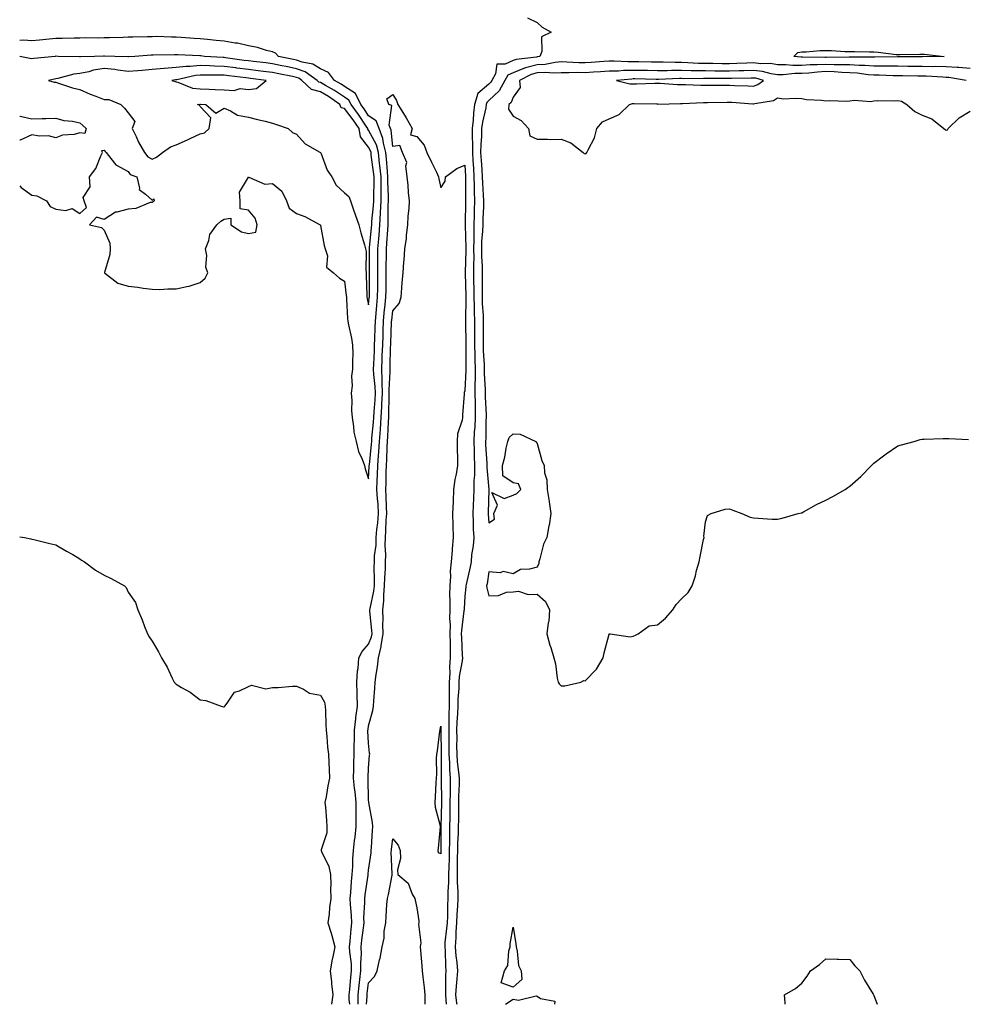
# Model space of a CAD drawing. Units: inches. Extents: x 907763 to 910403, y 7358618 to 7361258.
# Drawn here: x 907763 to 908156, y 7358618 to 7359027 of the extents above; entities that cross this region are included whole.
import ezdxf

# ---------------------------------------------------------------- set-up
doc = ezdxf.new("R2010")
doc.units = ezdxf.units.IN
doc.header["$MEASUREMENT"] = 0
doc.layers.add('Contour_90777358', color=7, linetype='Continuous', true_color=0xaae7fe)

msp = doc.modelspace()

# ---------------------------------------------------------------- linework, layer by layer
at = {"layer": 'Contour_90777358'}
for points in [[(907974.02, 7359027.89, 3386), (907978.05, 7359026.06, 3386), (907980.15, 7359024.03, 3386), (907983.86, 7359021.92, 3386), (907979.94, 7359020.03, 3386), (907980.02, 7359013.89, 3386), (907979.24, 7359011.92, 3386), (907978.26, 7359011.72, 3386), (907978.05, 7359011.71, 3386), (907977.76, 7359011.63, 3386), (907969.31, 7359010.66, 3386), (907968.05, 7359010.15, 3386), (907964.76, 7359008.63, 3386), (907961.3, 7359008.68, 3386), (907960.76, 7359004.63, 3386), (907959.22, 7359001.92, 3386), (907958.81, 7359001.16, 3386), (907958.05, 7359000.43, 3386), (907953.44, 7358996.53, 3386), (907952.1, 7358991.92, 3386), (907951.59, 7358988.38, 3386), (907951.5, 7358985.37, 3386), (907951.1, 7358981.92, 3386), (907951.02, 7358978.95, 3386), (907951.2, 7358975.07, 3386), (907951.14, 7358971.92, 3386), (907951.36, 7358968.61, 3386), (907951.56, 7358965.43, 3386), (907951.8, 7358961.92, 3386), (907951.92, 7358958.06, 3386), (907951.89, 7358955.76, 3386), (907952.02, 7358951.92, 3386), (907951.94, 7358948.03, 3386), (907951.92, 7358945.79, 3386), (907951.83, 7358941.92, 3386), (907951.72, 7358938.26, 3386), (907951.8, 7358935.66, 3386), (907951.68, 7358931.92, 3386), (907951.73, 7358928.25, 3386), (907951.62, 7358925.49, 3386), (907951.67, 7358921.92, 3386), (907951.69, 7358918.28, 3386), (907951.78, 7358915.65, 3386), (907951.8, 7358911.92, 3386), (907951.91, 7358908.06, 3386), (907951.88, 7358905.75, 3386), (907952, 7358901.92, 3386), (907951.98, 7358897.99, 3386), (907952, 7358895.87, 3386), (907951.99, 7358891.92, 3386), (907952.13, 7358887.84, 3386), (907952.14, 7358886.01, 3386), (907952.3, 7358881.92, 3386), (907952.3, 7358877.67, 3386), (907952.22, 7358876.09, 3386), (907952.22, 7358871.92, 3386), (907952.3, 7358867.67, 3386), (907952.28, 7358866.15, 3386), (907952.36, 7358861.92, 3386), (907952.15, 7358857.82, 3386), (907951.96, 7358855.83, 3386), (907951.74, 7358851.92, 3386), (907951.89, 7358848.08, 3386), (907951.93, 7358845.8, 3386), (907952.08, 7358841.92, 3386), (907952.06, 7358837.91, 3386), (907951.82, 7358835.69, 3386), (907951.8, 7358831.92, 3386), (907951.63, 7358828.33, 3386), (907951.43, 7358825.31, 3386), (907951.28, 7358821.92, 3386), (907951.45, 7358818.52, 3386), (907951.54, 7358815.41, 3386), (907951.72, 7358811.92, 3386), (907951.47, 7358808.49, 3386), (907950.85, 7358804.72, 3386), (907950.61, 7358801.92, 3386), (907950.21, 7358799.76, 3386), (907948.56, 7358792.43, 3386), (907948.46, 7358791.92, 3386), (907948.49, 7358791.48, 3386), (907948.05, 7358787.59, 3386), (907947.69, 7358782.28, 3386), (907947.68, 7358781.92, 3386), (907947.67, 7358781.54, 3386), (907946.58, 7358773.39, 3386), (907946.55, 7358771.92, 3386), (907946.59, 7358770.46, 3386), (907946.98, 7358762.99, 3386), (907947, 7358761.92, 3386), (907946.91, 7358760.78, 3386), (907945.7, 7358754.27, 3386), (907945.55, 7358751.92, 3386), (907945.49, 7358749.35, 3386), (907945.14, 7358744.82, 3386), (907945.08, 7358741.92, 3386), (907944.99, 7358738.86, 3386), (907944.71, 7358735.27, 3386), (907944.62, 7358731.92, 3386), (907944.63, 7358728.5, 3386), (907944.61, 7358725.36, 3386), (907944.63, 7358721.92, 3386), (907944.85, 7358718.71, 3386), (907945.45, 7358714.52, 3386), (907945.66, 7358711.92, 3386), (907945.61, 7358709.48, 3386), (907945.41, 7358704.56, 3386), (907945.36, 7358701.92, 3386), (907945.34, 7358699.21, 3386), (907945.34, 7358694.64, 3386), (907945.3, 7358691.92, 3386), (907945.24, 7358689.11, 3386), (907945.03, 7358684.94, 3386), (907944.96, 7358681.92, 3386), (907944.89, 7358678.76, 3386), (907944.88, 7358675.09, 3386), (907944.8, 7358671.92, 3386), (907944.81, 7358668.68, 3386), (907945.15, 7358664.81, 3386), (907945.16, 7358661.92, 3386), (907945.01, 7358658.88, 3386), (907944.68, 7358655.29, 3386), (907944.53, 7358651.92, 3386), (907944.29, 7358648.15, 3386), (907944.24, 7358645.73, 3386), (907943.97, 7358641.92, 3386), (907944.25, 7358638.12, 3386), (907944.63, 7358635.35, 3386), (907944.91, 7358631.92, 3386), (907944.72, 7358628.59, 3386), (907944.38, 7358625.59, 3386), (907944.19, 7358621.92, 3386), (907944.57, 7358618.44, 3386), (907944.65, 7358618, 3386)], [(907900.21, 7358618, 3386), (907900.01, 7358619.96, 3386), (907900.01, 7358621.92, 3386), (907900.23, 7358624.1, 3386), (907900.67, 7358629.3, 3386), (907900.96, 7358631.92, 3386), (907900.89, 7358634.76, 3386), (907900.19, 7358639.78, 3386), (907900.13, 7358641.92, 3386), (907900.36, 7358644.23, 3386), (907900.76, 7358649.21, 3386), (907901.05, 7358651.92, 3386), (907900.97, 7358654.85, 3386), (907900.46, 7358659.51, 3386), (907900.38, 7358661.92, 3386), (907900.64, 7358664.51, 3386), (907900.88, 7358669.09, 3386), (907901.19, 7358671.92, 3386), (907901.42, 7358675.29, 3386), (907901.51, 7358678.46, 3386), (907901.76, 7358681.92, 3386), (907902.22, 7358686.09, 3386), (907902.44, 7358687.52, 3386), (907902.88, 7358691.92, 3386), (907902.82, 7358696.69, 3386), (907902.86, 7358697.11, 3386), (907902.82, 7358701.92, 3386), (907902.43, 7358706.31, 3386), (907902.2, 7358707.77, 3386), (907901.79, 7358711.92, 3386), (907901.88, 7358715.75, 3386), (907901.88, 7358718.09, 3386), (907901.98, 7358721.92, 3386), (907902.02, 7358725.89, 3386), (907902.17, 7358727.8, 3386), (907902.21, 7358731.92, 3386), (907902.75, 7358736.62, 3386), (907902.78, 7358737.19, 3386), (907903.39, 7358741.92, 3386), (907903.29, 7358746.68, 3386), (907903.32, 7358747.19, 3386), (907903.2, 7358751.92, 3386), (907903.42, 7358756.55, 3386), (907903.64, 7358757.51, 3386), (907903.93, 7358761.92, 3386), (907905.3, 7358764.67, 3386), (907908.05, 7358767.65, 3386), (907909.24, 7358770.73, 3386), (907909.44, 7358771.92, 3386), (907909.41, 7358773.28, 3386), (907908.58, 7358781.39, 3386), (907908.56, 7358781.92, 3386), (907908.63, 7358782.5, 3386), (907910.26, 7358789.71, 3386), (907910.48, 7358791.92, 3386), (907910.53, 7358794.4, 3386), (907910.36, 7358799.61, 3386), (907910.41, 7358801.92, 3386), (907910.51, 7358804.37, 3386), (907911.12, 7358808.85, 3386), (907911.21, 7358811.92, 3386), (907911.5, 7358815.37, 3386), (907911.86, 7358818.11, 3386), (907912.14, 7358821.92, 3386), (907911.94, 7358825.81, 3386), (907911.71, 7358828.26, 3386), (907911.51, 7358831.92, 3386), (907911.63, 7358835.5, 3386), (907911.77, 7358838.2, 3386), (907911.89, 7358841.92, 3386), (907912.15, 7358846.02, 3386), (907912.32, 7358847.65, 3386), (907912.57, 7358851.92, 3386), (907912.94, 7358856.81, 3386), (907912.96, 7358857.01, 3386), (907913.31, 7358861.92, 3386), (907913.53, 7358866.43, 3386), (907913.55, 7358867.42, 3386), (907913.76, 7358871.92, 3386), (907913.62, 7358876.35, 3386), (907913.68, 7358877.55, 3386), (907913.52, 7358881.92, 3386), (907913.68, 7358886.29, 3386), (907913.72, 7358887.59, 3386), (907913.88, 7358891.92, 3386), (907914.01, 7358895.96, 3386), (907914.09, 7358897.96, 3386), (907914.22, 7358901.92, 3386), (907914.56, 7358905.41, 3386), (907914.92, 7358908.79, 3386), (907915.23, 7358911.92, 3386), (907915.27, 7358914.7, 3386), (907915.33, 7358919.2, 3386), (907915.36, 7358921.92, 3386), (907915.37, 7358924.6, 3386), (907915.43, 7358929.3, 3386), (907915.44, 7358931.92, 3386), (907915.62, 7358934.35, 3386), (907915.95, 7358939.82, 3386), (907916.11, 7358941.92, 3386), (907916.2, 7358943.76, 3386), (907916.15, 7358950.02, 3386), (907916.23, 7358951.92, 3386), (907916.23, 7358953.74, 3386), (907916.08, 7358959.95, 3386), (907916.08, 7358961.92, 3386), (907915.85, 7358964.12, 3386), (907915.46, 7358969.33, 3386), (907915.17, 7358971.92, 3386), (907914.18, 7358975.79, 3386), (907913.98, 7358977.86, 3386), (907912.37, 7358981.92, 3386), (907911.2, 7358985.07, 3386), (907908.05, 7358987.26, 3386), (907906.21, 7358990.08, 3386), (907904.84, 7358991.92, 3386), (907902.56, 7358996.43, 3386), (907898.05, 7358999.42, 3386), (907896.57, 7359000.44, 3386), (907893.87, 7359001.92, 3386), (907891.36, 7359005.23, 3386), (907888.05, 7359006.73, 3386), (907884.84, 7359008.71, 3386), (907880.47, 7359009.5, 3386), (907878.05, 7359010.36, 3386), (907876.76, 7359010.63, 3386), (907870.62, 7359011.92, 3386), (907869.36, 7359013.23, 3386), (907868.05, 7359013.8, 3386), (907865.6, 7359014.37, 3386), (907861.79, 7359015.66, 3386), (907858.05, 7359016.31, 3386), (907853.5, 7359017.37, 3386), (907852.53, 7359017.44, 3386), (907848.05, 7359018.24, 3386), (907844.71, 7359018.58, 3386), (907841.1, 7359018.87, 3386), (907838.05, 7359019.16, 3386), (907835.47, 7359019.34, 3386), (907830.15, 7359019.82, 3386), (907828.05, 7359019.96, 3386), (907826.09, 7359019.96, 3386), (907819.86, 7359020.12, 3386), (907818.05, 7359020.11, 3386), (907816.17, 7359020.03, 3386), (907810.05, 7359019.93, 3386), (907808.05, 7359019.84, 3386), (907805.96, 7359019.83, 3386), (907800.38, 7359019.59, 3386), (907798.05, 7359019.59, 3386), (907795.68, 7359019.55, 3386), (907790.38, 7359019.59, 3386), (907788.05, 7359019.55, 3386), (907785.68, 7359019.54, 3386), (907780.59, 7359019.38, 3386), (907778.05, 7359019.37, 3386), (907775.25, 7359019.12, 3386), (907771.27, 7359018.69, 3386), (907768.05, 7359018.41, 3386), (907764.73, 7359018.61, 3386), (907763, 7359018.58, 3386)], [(907908.05, 7358836.42, 3387), (907908.31, 7358841.66, 3387), (907908.32, 7358841.92, 3387), (907908.34, 7358842.21, 3387), (907909.24, 7358850.73, 3387), (907909.3, 7358851.92, 3387), (907909.41, 7358853.28, 3387), (907910.11, 7358859.87, 3387), (907910.25, 7358861.92, 3387), (907910.36, 7358864.23, 3387), (907910.76, 7358869.21, 3387), (907910.89, 7358871.92, 3387), (907910.8, 7358874.67, 3387), (907910.2, 7358879.77, 3387), (907910.12, 7358881.92, 3387), (907910.2, 7358884.07, 3387), (907910.45, 7358889.52, 3387), (907910.54, 7358891.92, 3387), (907910.62, 7358894.49, 3387), (907910.76, 7358899.21, 3387), (907910.85, 7358901.92, 3387), (907911.15, 7358905.02, 3387), (907911.45, 7358908.52, 3387), (907911.78, 7358911.92, 3387), (907911.83, 7358915.7, 3387), (907911.86, 7358918.11, 3387), (907911.91, 7358921.92, 3387), (907911.92, 7358925.79, 3387), (907911.91, 7358928.06, 3387), (907911.92, 7358931.92, 3387), (907912.24, 7358936.11, 3387), (907912.38, 7358937.59, 3387), (907912.7, 7358941.92, 3387), (907912.97, 7358946.83, 3387), (907912.98, 7358946.99, 3387), (907913.22, 7358951.92, 3387), (907913.21, 7358956.76, 3387), (907913.21, 7358957.07, 3387), (907913.2, 7358961.92, 3387), (907912.71, 7358966.59, 3387), (907912.61, 7358967.36, 3387), (907912.1, 7358971.92, 3387), (907911.27, 7358975.14, 3387), (907908.05, 7358981.24, 3387), (907907.75, 7358981.62, 3387), (907907.7, 7358981.92, 3387), (907906.99, 7358982.98, 3387), (907903.88, 7358987.75, 3387), (907900.76, 7358991.92, 3387), (907899.85, 7358993.72, 3387), (907898.05, 7358994.92, 3387), (907893.9, 7358997.77, 3387), (907890.13, 7358999.84, 3387), (907888.05, 7359001.05, 3387), (907887.34, 7359001.21, 3387), (907886.61, 7359001.92, 3387), (907881.63, 7359005.5, 3387), (907878.05, 7359006.77, 3387), (907873.77, 7359007.65, 3387), (907871.94, 7359008.03, 3387), (907868.05, 7359008.84, 3387), (907865.3, 7359009.17, 3387), (907860.23, 7359009.74, 3387), (907858.05, 7359010, 3387), (907856.36, 7359010.23, 3387), (907848.6, 7359011.37, 3387), (907848.05, 7359011.44, 3387), (907847.58, 7359011.45, 3387), (907839.85, 7359011.92, 3387), (907838.24, 7359012.1, 3387), (907838.05, 7359012.12, 3387), (907837.84, 7359012.13, 3387), (907828.72, 7359012.59, 3387), (907828.05, 7359012.63, 3387), (907827.34, 7359012.63, 3387), (907818.54, 7359012.41, 3387), (907818.05, 7359012.41, 3387), (907817.59, 7359012.39, 3387), (907810.92, 7359011.92, 3387), (907808.2, 7359011.78, 3387), (907808.05, 7359011.76, 3387), (907807.91, 7359011.78, 3387), (907802.49, 7359011.92, 3387), (907798.2, 7359012.07, 3387), (907797.9, 7359012.07, 3387), (907794.04, 7359011.92, 3387), (907788.22, 7359011.75, 3387), (907788.05, 7359011.71, 3387), (907787.82, 7359011.69, 3387), (907779, 7359011.92, 3387), (907778.07, 7359011.94, 3387), (907778.03, 7359011.94, 3387), (907777.73, 7359011.92, 3387), (907768.92, 7359011.05, 3387), (907768.05, 7359010.89, 3387), (907767.15, 7359011.02, 3387), (907763, 7359011.9, 3387)], [(908158.05, 7359006.89, 3387), (908153.4, 7359007.27, 3387), (908152.72, 7359007.25, 3387), (908148.05, 7359007.57, 3387), (908143.79, 7359007.66, 3387), (908142.34, 7359007.63, 3387), (908138.05, 7359007.71, 3387), (908133.89, 7359007.76, 3387), (908132.2, 7359007.77, 3387), (908128.05, 7359007.82, 3387), (908123.98, 7359007.85, 3387), (908122.16, 7359007.81, 3387), (908118.05, 7359007.84, 3387), (908114.24, 7359008.11, 3387), (908111.87, 7359008.1, 3387), (908108.05, 7359008.34, 3387), (908104.6, 7359008.47, 3387), (908101.53, 7359008.44, 3387), (908098.05, 7359008.55, 3387), (908094.49, 7359008.36, 3387), (908091.57, 7359008.4, 3387), (908088.05, 7359008.18, 3387), (908084.31, 7359008.18, 3387), (908081.51, 7359008.46, 3387), (908078.05, 7359008.46, 3387), (908075.05, 7359008.92, 3387), (908071.1, 7359008.87, 3387), (908068.05, 7359009.22, 3387), (908065.27, 7359009.14, 3387), (908061.03, 7359008.94, 3387), (908058.05, 7359008.85, 3387), (908055, 7359008.87, 3387), (908051.04, 7359008.93, 3387), (908048.05, 7359008.94, 3387), (908045.13, 7359009.01, 3387), (908040.7, 7359009.27, 3387), (908038.05, 7359009.33, 3387), (908035.46, 7359009.33, 3387), (908030.48, 7359009.5, 3387), (908028.05, 7359009.5, 3387), (908025.66, 7359009.53, 3387), (908020.37, 7359009.59, 3387), (908018.05, 7359009.63, 3387), (908015.72, 7359009.59, 3387), (908010.06, 7359009.91, 3387), (908008.05, 7359009.87, 3387), (908005.86, 7359009.73, 3387), (908000.6, 7359009.37, 3387), (907998.05, 7359009.21, 3387), (907995.37, 7359009.25, 3387), (907990.41, 7359009.56, 3387), (907988.05, 7359009.59, 3387), (907985.56, 7359009.43, 3387), (907981.4, 7359008.57, 3387), (907978.05, 7359008.41, 3387), (907973.26, 7359007.13, 3387), (907972.88, 7359007.09, 3387), (907968.05, 7359005.13, 3387), (907965.85, 7359004.11, 3387), (907964.61, 7359001.92, 3387), (907962.33, 7358997.64, 3387), (907958.05, 7358993.58, 3387), (907957.15, 7358992.82, 3387), (907956.89, 7358991.92, 3387), (907956.69, 7358990.57, 3387), (907955.34, 7358984.64, 3387), (907955.01, 7358981.92, 3387), (907954.94, 7358978.81, 3387), (907954.63, 7358975.35, 3387), (907954.55, 7358971.92, 3387), (907954.77, 7358968.64, 3387), (907955.03, 7358964.94, 3387), (907955.23, 7358961.92, 3387), (907955.32, 7358959.19, 3387), (907955.7, 7358954.27, 3387), (907955.78, 7358951.92, 3387), (907955.73, 7358949.6, 3387), (907955.54, 7358944.43, 3387), (907955.49, 7358941.92, 3387), (907955.4, 7358939.27, 3387), (907955.01, 7358934.96, 3387), (907954.92, 7358931.92, 3387), (907954.95, 7358928.82, 3387), (907955.2, 7358924.77, 3387), (907955.23, 7358921.92, 3387), (907955.25, 7358919.12, 3387), (907955.18, 7358914.79, 3387), (907955.2, 7358911.92, 3387), (907955.28, 7358909.15, 3387), (907955.63, 7358904.34, 3387), (907955.71, 7358901.92, 3387), (907955.7, 7358899.57, 3387), (907955.6, 7358894.37, 3387), (907955.59, 7358891.92, 3387), (907955.68, 7358889.55, 3387), (907956.05, 7358883.92, 3387), (907956.12, 7358881.92, 3387), (907956.12, 7358879.99, 3387), (907956.44, 7358873.53, 3387), (907956.44, 7358871.92, 3387), (907956.47, 7358870.34, 3387), (907956.84, 7358863.13, 3387), (907956.86, 7358861.92, 3387), (907956.8, 7358860.67, 3387), (907956.7, 7358853.28, 3387), (907956.62, 7358851.92, 3387), (907956.67, 7358850.54, 3387), (907957.15, 7358842.82, 3387), (907957.18, 7358841.92, 3387), (907957.18, 7358841.05, 3387), (907958.02, 7358831.95, 3387), (907958.02, 7358831.88, 3387), (907957.78, 7358822.19, 3387), (907957.77, 7358821.92, 3387), (907957.78, 7358821.65, 3387), (907958.05, 7358818.02, 3387), (907960.35, 7358819.62, 3387), (907960.1, 7358821.92, 3387), (907961.62, 7358825.49, 3387), (907959.28, 7358830.7, 3387), (907964.34, 7358828.22, 3387), (907968.05, 7358829.64, 3387), (907969.67, 7358830.3, 3387), (907971.27, 7358831.92, 3387), (907970.38, 7358834.25, 3387), (907968.05, 7358834.64, 3387), (907963.79, 7358837.66, 3387), (907963.67, 7358841.92, 3387), (907964.65, 7358845.32, 3387), (907965.24, 7358849.11, 3387), (907965.9, 7358851.92, 3387), (907966.4, 7358853.57, 3387), (907968.05, 7358855.04, 3387), (907970.99, 7358854.86, 3387), (907977.56, 7358851.92, 3387), (907977.74, 7358851.61, 3387), (907978.05, 7358850.98, 3387), (907980.05, 7358843.92, 3387), (907980.97, 7358841.92, 3387), (907981.15, 7358838.82, 3387), (907982.1, 7358835.97, 3387), (907982.23, 7358831.92, 3387), (907983.13, 7358827, 3387), (907983.14, 7358826.83, 3387), (907983.82, 7358821.92, 3387), (907983.01, 7358816.96, 3387), (907982.98, 7358816.85, 3387), (907982.11, 7358811.92, 3387), (907980.78, 7358809.19, 3387), (907979.24, 7358803.1, 3387), (907978.82, 7358801.92, 3387), (907978.8, 7358801.17, 3387), (907978.05, 7358799.64, 3387), (907974.92, 7358798.79, 3387), (907971.22, 7358798.75, 3387), (907968.05, 7358796.88, 3387), (907963.92, 7358797.79, 3387), (907962.66, 7358797.31, 3387), (907958.05, 7358797.65, 3387), (907957.25, 7358792.72, 3387), (907957.09, 7358791.92, 3387), (907957.15, 7358791.02, 3387), (907958.05, 7358787.79, 3387), (907962.04, 7358787.93, 3387), (907965.35, 7358789.22, 3387), (907968.05, 7358789.42, 3387), (907970.34, 7358789.63, 3387), (907974.36, 7358788.24, 3387), (907978.05, 7358788.39, 3387), (907981.52, 7358785.39, 3387), (907983.25, 7358781.92, 3387), (907982.9, 7358777.07, 3387), (907982.71, 7358776.58, 3387), (907982.12, 7358771.92, 3387), (907983.39, 7358767.26, 3387), (907983.75, 7358766.22, 3387), (907985.07, 7358761.92, 3387), (907985.67, 7358759.54, 3387), (907986.43, 7358753.54, 3387), (907986.77, 7358751.92, 3387), (907987.25, 7358751.12, 3387), (907988.05, 7358750.37, 3387), (907989.58, 7358750.39, 3387), (907996.17, 7358751.92, 3387), (907997.46, 7358752.51, 3387), (907998.05, 7358752.43, 3387), (908002.71, 7358757.25, 3387), (908005.49, 7358761.92, 3387), (908005.89, 7358764.08, 3387), (908008.01, 7358771.88, 3387), (908008.02, 7358771.92, 3387), (908008.03, 7358771.94, 3387), (908008.05, 7358771.95, 3387), (908008.1, 7358771.97, 3387), (908008.43, 7358771.92, 3387), (908016.77, 7358770.64, 3387), (908018.05, 7358770.93, 3387), (908018.71, 7358771.26, 3387), (908020.12, 7358771.92, 3387), (908024.67, 7358775.3, 3387), (908028.05, 7358775.76, 3387), (908031.46, 7358778.51, 3387), (908034.45, 7358781.92, 3387), (908035.84, 7358784.13, 3387), (908038.05, 7358786.46, 3387), (908040.88, 7358789.09, 3387), (908042.48, 7358791.92, 3387), (908043.93, 7358796.04, 3387), (908044.36, 7358798.23, 3387), (908045.4, 7358801.92, 3387), (908045.84, 7358804.13, 3387), (908047.29, 7358811.16, 3387), (908047.44, 7358811.92, 3387), (908047.4, 7358812.57, 3387), (908048.05, 7358818.47, 3387), (908048.89, 7358821.08, 3387), (908050.39, 7358821.92, 3387), (908056.18, 7358823.79, 3387), (908058.05, 7358823.93, 3387), (908059.46, 7358823.33, 3387), (908063.22, 7358821.92, 3387), (908066.58, 7358820.45, 3387), (908068.05, 7358820.1, 3387), (908069.93, 7358820.04, 3387), (908075.75, 7358819.62, 3387), (908078.05, 7358819.56, 3387), (908079.98, 7358819.99, 3387), (908086.59, 7358821.92, 3387), (908087.75, 7358822.22, 3387), (908088.05, 7358822.29, 3387), (908088.84, 7358822.71, 3387), (908094.26, 7358825.71, 3387), (908098.05, 7358827.54, 3387), (908100.94, 7358829.03, 3387), (908106.04, 7358831.92, 3387), (908107.19, 7358832.78, 3387), (908108.05, 7358833.36, 3387), (908112.63, 7358837.34, 3387), (908117.12, 7358841.92, 3387), (908117.56, 7358842.42, 3387), (908118.05, 7358842.94, 3387), (908122.05, 7358845.92, 3387), (908123.19, 7358846.78, 3387), (908128.05, 7358850.08, 3387), (908129.48, 7358850.49, 3387), (908134.76, 7358851.92, 3387), (908137.25, 7358852.72, 3387), (908138.05, 7358852.87, 3387), (908139.01, 7358852.88, 3387), (908146.87, 7358853.1, 3387), (908148.05, 7358853.11, 3387), (908149.23, 7358853.09, 3387), (908157.3, 7358852.67, 3387)], [(908156.43, 7359001.92, 3388), (908149.25, 7359003.12, 3388), (908148.05, 7359003.2, 3388), (908146.74, 7359003.23, 3388), (908139.78, 7359003.65, 3388), (908138.05, 7359003.69, 3388), (908136.26, 7359003.71, 3388), (908129.96, 7359003.83, 3388), (908128.05, 7359003.85, 3388), (908126.11, 7359003.87, 3388), (908120.21, 7359004.08, 3388), (908118.05, 7359004.09, 3388), (908115.71, 7359004.26, 3388), (908111.03, 7359004.9, 3388), (908108.05, 7359005.09, 3388), (908104.76, 7359005.21, 3388), (908101.59, 7359005.46, 3388), (908098.05, 7359005.57, 3388), (908094.58, 7359005.39, 3388), (908091.06, 7359004.93, 3388), (908088.05, 7359004.75, 3388), (908085.23, 7359004.74, 3388), (908080.38, 7359004.25, 3388), (908078.05, 7359004.25, 3388), (908075.3, 7359004.67, 3388), (908071.77, 7359005.64, 3388), (908068.05, 7359006.07, 3388), (908064.02, 7359005.95, 3388), (908062.05, 7359005.92, 3388), (908058.05, 7359005.81, 3388), (908054.14, 7359005.83, 3388), (908051.95, 7359005.82, 3388), (908048.05, 7359005.85, 3388), (908044.04, 7359005.93, 3388), (908042.03, 7359005.9, 3388), (908038.05, 7359005.99, 3388), (908033.98, 7359005.99, 3388), (908032.06, 7359005.93, 3388), (908028.05, 7359005.94, 3388), (908023.98, 7359005.99, 3388), (908022.15, 7359006.02, 3388), (908018.05, 7359006.08, 3388), (908013.96, 7359006.01, 3388), (908011.95, 7359005.82, 3388), (908008.05, 7359005.74, 3388), (908004.45, 7359005.52, 3388), (908001.49, 7359005.36, 3388), (907998.05, 7359005.15, 3388), (907994.78, 7359005.19, 3388), (907991.19, 7359005.06, 3388), (907988.05, 7359005.1, 3388), (907985.06, 7359004.91, 3388), (907981.39, 7359005.27, 3388), (907978.05, 7359005.11, 3388), (907975.53, 7359004.44, 3388), (907970.77, 7359001.92, 3388), (907970.97, 7358998.99, 3388), (907968.05, 7358994.92, 3388), (907967.23, 7358992.73, 3388), (907966.36, 7358991.92, 3388), (907966.14, 7358990.01, 3388), (907968.05, 7358987.13, 3388), (907971.38, 7358985.24, 3388), (907974.54, 7358981.92, 3388), (907974.99, 7358978.86, 3388), (907978.05, 7358977.48, 3388), (907982.41, 7358977.56, 3388), (907983.53, 7358977.4, 3388), (907988.05, 7358977.47, 3388), (907992.11, 7358975.98, 3388), (907997.14, 7358971.92, 3388), (907997.67, 7358971.55, 3388), (907998.05, 7358971.43, 3388), (907998.4, 7358971.57, 3388), (907998.77, 7358971.92, 3388), (907999.25, 7358973.12, 3388), (908001.86, 7358978.11, 3388), (908002.87, 7358981.92, 3388), (908005.24, 7358984.73, 3388), (908008.05, 7358985.93, 3388), (908012.22, 7358987.75, 3388), (908016.53, 7358991.92, 3388), (908017.67, 7358992.29, 3388), (908018.05, 7358992.3, 3388), (908018.44, 7358992.31, 3388), (908027.83, 7358992.14, 3388), (908028.05, 7358992.14, 3388), (908028.26, 7358992.13, 3388), (908037.64, 7358992.33, 3388), (908038.05, 7358992.31, 3388), (908038.45, 7358992.32, 3388), (908047.16, 7358992.81, 3388), (908048.05, 7358992.82, 3388), (908048.95, 7358992.82, 3388), (908057.09, 7358992.88, 3388), (908058.05, 7358992.88, 3388), (908058.97, 7358992.84, 3388), (908067.72, 7358992.25, 3388), (908068.05, 7358992.23, 3388), (908068.52, 7358992.4, 3388), (908076.36, 7358993.61, 3388), (908078.05, 7358994.63, 3388), (908080.43, 7358994.31, 3388), (908085.35, 7358994.62, 3388), (908088.05, 7358994.35, 3388), (908090.07, 7358993.94, 3388), (908096.26, 7358993.71, 3388), (908098.05, 7358993.43, 3388), (908099.68, 7358993.54, 3388), (908106.68, 7358993.29, 3388), (908108.05, 7358993.41, 3388), (908109.79, 7358993.66, 3388), (908116.8, 7358993.17, 3388), (908118.05, 7358993.47, 3388), (908119.71, 7358993.58, 3388), (908126.46, 7358993.51, 3388), (908128.05, 7358993.63, 3388), (908129.48, 7358993.35, 3388), (908131.69, 7358991.92, 3388), (908135.12, 7358988.99, 3388), (908138.05, 7358987.53, 3388), (908142.13, 7358986, 3388), (908147.15, 7358981.92, 3388), (908147.61, 7358981.48, 3388), (908148.05, 7358981.19, 3388), (908148.59, 7358981.38, 3388), (908148.91, 7358981.92, 3388), (908153.55, 7358986.42, 3388), (908158.05, 7358989.16, 3388)], [(907903.72, 7358618, 3385), (907903.72, 7358621.92, 3385), (907904.12, 7358625.85, 3385), (907904.43, 7358628.3, 3385), (907904.82, 7358631.92, 3385), (907904.74, 7358635.23, 3385), (907905.06, 7358638.92, 3385), (907904.96, 7358641.92, 3385), (907905.25, 7358644.72, 3385), (907905.9, 7358649.77, 3385), (907906.13, 7358651.92, 3385), (907906.08, 7358653.89, 3385), (907906.44, 7358660.31, 3385), (907906.39, 7358661.92, 3385), (907906.54, 7358663.43, 3385), (907907.84, 7358671.71, 3385), (907907.86, 7358671.92, 3385), (907907.87, 7358672.1, 3385), (907908.05, 7358673.69, 3385), (907909.09, 7358680.88, 3385), (907909.14, 7358681.92, 3385), (907909.25, 7358683.11, 3385), (907909.68, 7358690.29, 3385), (907909.83, 7358691.92, 3385), (907909.68, 7358693.54, 3385), (907908.1, 7358701.87, 3385), (907908.09, 7358701.96, 3385), (907908.05, 7358703.04, 3385), (907907.87, 7358711.74, 3385), (907907.85, 7358711.92, 3385), (907907.85, 7358712.12, 3385), (907908.05, 7358716.17, 3385), (907908.46, 7358721.51, 3385), (907908.48, 7358721.92, 3385), (907908.46, 7358722.33, 3385), (907908.05, 7358726.5, 3385), (907907.75, 7358731.62, 3385), (907907.76, 7358731.92, 3385), (907907.79, 7358732.18, 3385), (907908.05, 7358733.66, 3385), (907909.85, 7358740.12, 3385), (907910.09, 7358741.92, 3385), (907910.26, 7358744.13, 3385), (907910.6, 7358749.37, 3385), (907910.81, 7358751.92, 3385), (907911.13, 7358755, 3385), (907911.77, 7358758.2, 3385), (907912.07, 7358761.92, 3385), (907913.24, 7358766.73, 3385), (907913.24, 7358767.11, 3385), (907914.03, 7358771.92, 3385), (907913.93, 7358776.04, 3385), (907914.02, 7358777.89, 3385), (907913.91, 7358781.92, 3385), (907914.36, 7358785.61, 3385), (907914.33, 7358788.2, 3385), (907914.7, 7358791.92, 3385), (907914.76, 7358795.21, 3385), (907915.03, 7358798.9, 3385), (907915.1, 7358801.92, 3385), (907915.2, 7358804.77, 3385), (907914.91, 7358808.77, 3385), (907914.99, 7358811.92, 3385), (907915.23, 7358814.74, 3385), (907915.34, 7358819.21, 3385), (907915.54, 7358821.92, 3385), (907915.4, 7358824.57, 3385), (907915.34, 7358829.21, 3385), (907915.19, 7358831.92, 3385), (907915.29, 7358834.68, 3385), (907915.37, 7358839.24, 3385), (907915.46, 7358841.92, 3385), (907915.61, 7358844.35, 3385), (907915.7, 7358849.57, 3385), (907915.83, 7358851.92, 3385), (907915.99, 7358853.98, 3385), (907916.25, 7358860.12, 3385), (907916.38, 7358861.92, 3385), (907916.45, 7358863.52, 3385), (907916.57, 7358870.44, 3385), (907916.63, 7358871.92, 3385), (907916.59, 7358873.38, 3385), (907916.96, 7358880.83, 3385), (907916.92, 7358881.92, 3385), (907916.96, 7358883.01, 3385), (907917.19, 7358891.06, 3385), (907917.22, 7358891.92, 3385), (907917.24, 7358892.72, 3385), (907917.58, 7358901.45, 3385), (907917.6, 7358901.92, 3385), (907917.63, 7358902.34, 3385), (907918.05, 7358906.16, 3385), (907920.68, 7358909.29, 3385), (907921.51, 7358911.92, 3385), (907921.86, 7358915.73, 3385), (907922.03, 7358917.94, 3385), (907922.41, 7358921.92, 3385), (907922.71, 7358926.58, 3385), (907922.75, 7358927.22, 3385), (907923.06, 7358931.92, 3385), (907923.81, 7358936.17, 3385), (907923.82, 7358937.69, 3385), (907924.38, 7358941.92, 3385), (907924.49, 7358945.48, 3385), (907924.85, 7358948.72, 3385), (907924.96, 7358951.92, 3385), (907924.64, 7358955.33, 3385), (907924.49, 7358958.36, 3385), (907924.11, 7358961.92, 3385), (907923.49, 7358966.48, 3385), (907923.92, 7358967.79, 3385), (907922.07, 7358971.92, 3385), (907921.01, 7358974.88, 3385), (907918.05, 7358974.43, 3385), (907917.4, 7358981.27, 3385), (907917.14, 7358981.92, 3385), (907916.61, 7358983.36, 3385), (907917.63, 7358991.51, 3385), (907916.38, 7358991.92, 3385), (907915.65, 7358994.32, 3385), (907918.05, 7358996.03, 3385), (907919.67, 7358993.53, 3385), (907920.13, 7358991.92, 3385), (907923.24, 7358987.11, 3385), (907923.65, 7358986.33, 3385), (907926.07, 7358981.92, 3385), (907925.46, 7358979.33, 3385), (907928.05, 7358978.61, 3385), (907931.16, 7358975.03, 3385), (907932.23, 7358971.92, 3385), (907934.14, 7358968.01, 3385), (907936.22, 7358963.75, 3385), (907937.12, 7358961.92, 3385), (907937.15, 7358961.02, 3385), (907938.05, 7358957.24, 3385), (907939.87, 7358960.1, 3385), (907940, 7358961.92, 3385), (907944.63, 7358965.34, 3385), (907948.05, 7358966.69, 3385), (907948.33, 7358962.2, 3385), (907948.35, 7358961.92, 3385), (907948.36, 7358961.61, 3385), (907948.26, 7358952.13, 3385), (907948.26, 7358951.92, 3385), (907948.26, 7358951.71, 3385), (907948.19, 7358942.06, 3385), (907948.19, 7358941.92, 3385), (907948.18, 7358941.79, 3385), (907948.46, 7358932.33, 3385), (907948.45, 7358931.92, 3385), (907948.46, 7358931.51, 3385), (907948.1, 7358921.97, 3385), (907948.1, 7358921.87, 3385), (907948.4, 7358912.27, 3385), (907948.4, 7358911.92, 3385), (907948.41, 7358911.56, 3385), (907948.28, 7358902.15, 3385), (907948.29, 7358901.92, 3385), (907948.28, 7358901.68, 3385), (907948.38, 7358892.25, 3385), (907948.38, 7358891.92, 3385), (907948.39, 7358891.58, 3385), (907948.46, 7358882.33, 3385), (907948.47, 7358881.92, 3385), (907948.47, 7358881.5, 3385), (907948.05, 7358872.97, 3385), (907947.73, 7358872.23, 3385), (907947.7, 7358871.92, 3385), (907947.69, 7358871.56, 3385), (907947.03, 7358862.94, 3385), (907947.02, 7358861.92, 3385), (907946.92, 7358860.79, 3385), (907944.94, 7358855.03, 3385), (907944.78, 7358851.92, 3385), (907944.78, 7358848.65, 3385), (907944.95, 7358845.02, 3385), (907944.94, 7358841.92, 3385), (907944.41, 7358838.28, 3385), (907943.87, 7358836.1, 3385), (907943.38, 7358831.92, 3385), (907943.12, 7358826.99, 3385), (907943.11, 7358826.86, 3385), (907942.89, 7358821.92, 3385), (907943.05, 7358816.92, 3385), (907943.2, 7358811.92, 3385), (907942.69, 7358807.28, 3385), (907942.7, 7358806.57, 3385), (907942.29, 7358801.92, 3385), (907941.94, 7358798.03, 3385), (907942.02, 7358795.9, 3385), (907941.74, 7358791.92, 3385), (907941.69, 7358788.28, 3385), (907941.79, 7358785.66, 3385), (907941.74, 7358781.92, 3385), (907941.64, 7358778.32, 3385), (907941.87, 7358775.74, 3385), (907941.79, 7358771.92, 3385), (907941.88, 7358768.09, 3385), (907941.87, 7358765.74, 3385), (907941.97, 7358761.92, 3385), (907941.68, 7358758.29, 3385), (907941.79, 7358755.66, 3385), (907941.55, 7358751.92, 3385), (907941.46, 7358748.51, 3385), (907941.54, 7358745.41, 3385), (907941.46, 7358741.92, 3385), (907941.37, 7358738.61, 3385), (907941.44, 7358735.31, 3385), (907941.35, 7358731.92, 3385), (907941.37, 7358728.61, 3385), (907941.4, 7358725.28, 3385), (907941.42, 7358721.92, 3385), (907941.66, 7358718.31, 3385), (907941.66, 7358715.53, 3385), (907941.94, 7358711.92, 3385), (907941.87, 7358708.1, 3385), (907941.89, 7358705.76, 3385), (907941.82, 7358701.92, 3385), (907941.78, 7358698.19, 3385), (907941.72, 7358695.59, 3385), (907941.68, 7358691.92, 3385), (907941.6, 7358688.37, 3385), (907941.61, 7358685.48, 3385), (907941.54, 7358681.92, 3385), (907941.46, 7358678.51, 3385), (907941.32, 7358675.19, 3385), (907941.24, 7358671.92, 3385), (907941.24, 7358668.73, 3385), (907940.9, 7358664.77, 3385), (907940.91, 7358661.92, 3385), (907940.77, 7358659.2, 3385), (907940.76, 7358654.62, 3385), (907940.63, 7358651.92, 3385), (907940.47, 7358649.5, 3385), (907939.77, 7358643.64, 3385), (907939.65, 7358641.92, 3385), (907939.78, 7358640.19, 3385), (907939.92, 7358633.79, 3385), (907940.08, 7358631.92, 3385), (907939.97, 7358630, 3385), (907940.03, 7358623.9, 3385), (907939.93, 7358621.92, 3385), (907940.15, 7358619.82, 3385), (907940.24, 7358618, 3385)], [(907763, 7358987.07, 3387), (907763.16, 7358987.03, 3387), (907768.05, 7358986.01, 3387), (907772.3, 7358986.17, 3387), (907773.86, 7358986.11, 3387), (907778.05, 7358986.27, 3387), (907781.36, 7358985.23, 3387), (907784.99, 7358984.98, 3387), (907788.05, 7358984.33, 3387), (907789.28, 7358983.14, 3387), (907790.64, 7358981.92, 3387), (907790.06, 7358979.92, 3387), (907788.05, 7358980.08, 3387), (907785.6, 7358979.48, 3387), (907780.76, 7358979.21, 3387), (907778.05, 7358978.09, 3387), (907775, 7358978.87, 3387), (907771.2, 7358978.77, 3387), (907768.05, 7358979.28, 3387), (907763.24, 7358977.11, 3387), (907763, 7358977.06, 3387)], [(907763, 7358958.06, 3387), (907763.55, 7358957.42, 3387), (907768.05, 7358954.23, 3387), (907770.09, 7358953.96, 3387), (907774.13, 7358951.92, 3387), (907775.67, 7358949.54, 3387), (907778.05, 7358948.45, 3387), (907782.15, 7358947.82, 3387), (907784.77, 7358948.64, 3387), (907788.05, 7358946.64, 3387), (907790.8, 7358949.17, 3387), (907789.78, 7358951.92, 3387), (907789.42, 7358953.29, 3387), (907792.23, 7358957.74, 3387), (907792.03, 7358961.92, 3387), (907794.64, 7358965.34, 3387), (907796.71, 7358970.58, 3387), (907797.38, 7358971.92, 3387), (907797.17, 7358972.8, 3387), (907798.05, 7358972.92, 3387), (907798.48, 7358972.35, 3387), (907798.93, 7358971.92, 3387), (907802.4, 7358967.57, 3387), (907802.92, 7358966.8, 3387), (907803.3, 7358966.67, 3387), (907808.05, 7358964.1, 3387), (907808.95, 7358962.82, 3387), (907811.71, 7358961.92, 3387), (907812.85, 7358957.12, 3387), (907812.67, 7358956.54, 3387), (907815.27, 7358954.7, 3387), (907818.05, 7358952.21, 3387), (907818.79, 7358952.66, 3387), (907818.83, 7358951.92, 3387), (907818.48, 7358951.48, 3387), (907818.05, 7358951.23, 3387), (907817.25, 7358951.13, 3387), (907811.3, 7358948.67, 3387), (907808.05, 7358948.43, 3387), (907803.31, 7358947.18, 3387), (907802.76, 7358947.21, 3387), (907798.05, 7358944.19, 3387), (907794.9, 7358945.07, 3387), (907791.96, 7358941.92, 3387), (907796.98, 7358940.85, 3387), (907798.05, 7358939.66, 3387), (907800.48, 7358934.35, 3387), (907800.59, 7358931.92, 3387), (907800.41, 7358929.56, 3387), (907798.28, 7358922.15, 3387), (907798.26, 7358921.92, 3387), (907803.85, 7358917.72, 3387), (907808.05, 7358916.44, 3387), (907812.13, 7358916, 3387), (907814.3, 7358915.66, 3387), (907818.05, 7358915.22, 3387), (907821.21, 7358915.08, 3387), (907824.58, 7358915.39, 3387), (907828.05, 7358915.28, 3387), (907832.46, 7358916.33, 3387), (907833.5, 7358916.47, 3387), (907838.05, 7358917.89, 3387), (907840.16, 7358919.81, 3387), (907841.26, 7358921.92, 3387), (907840.43, 7358924.3, 3387), (907840.75, 7358929.22, 3387), (907840.25, 7358931.92, 3387), (907841.6, 7358935.47, 3387), (907842.04, 7358937.93, 3387), (907845, 7358941.92, 3387), (907846.59, 7358943.38, 3387), (907848.05, 7358944.22, 3387), (907850.78, 7358944.65, 3387), (907850.76, 7358941.92, 3387), (907855.19, 7358939.06, 3387), (907858.05, 7358938.29, 3387), (907861.11, 7358938.86, 3387), (907861.64, 7358941.92, 3387), (907860.81, 7358944.69, 3387), (907858.05, 7358948.03, 3387), (907854.69, 7358948.56, 3387), (907854.67, 7358951.92, 3387), (907854.42, 7358955.55, 3387), (907858.05, 7358961.7, 3387), (907858.21, 7358961.76, 3387), (907864.92, 7358958.8, 3387), (907868.05, 7358959.09, 3387), (907871.99, 7358955.86, 3387), (907873.87, 7358951.92, 3387), (907875.04, 7358948.91, 3387), (907878.05, 7358946.6, 3387), (907881.49, 7358945.36, 3387), (907887.95, 7358941.92, 3387), (907887.99, 7358941.86, 3387), (907888.05, 7358941.62, 3387), (907889.51, 7358933.39, 3387), (907890.03, 7358931.92, 3387), (907890.92, 7358929.05, 3387), (907890.52, 7358924.39, 3387), (907893.42, 7358921.92, 3387), (907895.87, 7358919.74, 3387), (907898.05, 7358918.49, 3387), (907898.73, 7358912.6, 3387), (907898.78, 7358911.92, 3387), (907898.88, 7358911.08, 3387), (907899.19, 7358903.06, 3387), (907899.36, 7358901.92, 3387), (907899.64, 7358900.33, 3387), (907900.95, 7358894.82, 3387), (907901.38, 7358891.92, 3387), (907901.49, 7358888.48, 3387), (907901.27, 7358885.14, 3387), (907901.4, 7358881.92, 3387), (907900.92, 7358879.05, 3387), (907901.18, 7358875.05, 3387), (907900.84, 7358871.92, 3387), (907901.06, 7358868.91, 3387), (907900.85, 7358864.72, 3387), (907901.13, 7358861.92, 3387), (907901.79, 7358858.18, 3387), (907901.88, 7358855.75, 3387), (907902.84, 7358851.92, 3387), (907903.81, 7358847.68, 3387), (907905.41, 7358844.55, 3387), (907906.38, 7358841.92, 3387), (907906.59, 7358840.46, 3387), (907908.05, 7358836.42, 3387)], [(907763, 7358812.27, 3386), (907764.97, 7358811.92, 3386), (907767.58, 7358811.45, 3386), (907768.05, 7358811.32, 3386), (907768.83, 7358811.14, 3386), (907775.56, 7358809.43, 3386), (907778.05, 7358808.92, 3386), (907782.5, 7358806.37, 3386), (907785.1, 7358804.87, 3386), (907788.05, 7358803.18, 3386), (907788.76, 7358802.63, 3386), (907789.89, 7358801.92, 3386), (907794.52, 7358798.39, 3386), (907798.05, 7358796.29, 3386), (907801.02, 7358794.89, 3386), (907806.6, 7358791.92, 3386), (907807.27, 7358791.14, 3386), (907808.05, 7358789.23, 3386), (907811.08, 7358784.95, 3386), (907812.09, 7358781.92, 3386), (907813.93, 7358777.8, 3386), (907814.92, 7358775.05, 3386), (907816.15, 7358771.92, 3386), (907816.86, 7358770.73, 3386), (907818.05, 7358768.86, 3386), (907820.67, 7358764.53, 3386), (907821.91, 7358761.92, 3386), (907824.3, 7358758.17, 3386), (907826.38, 7358753.59, 3386), (907827.22, 7358751.92, 3386), (907827.62, 7358751.49, 3386), (907828.05, 7358751.02, 3386), (907830.3, 7358749.67, 3386), (907833.81, 7358747.68, 3386), (907838.05, 7358744.57, 3386), (907840.41, 7358744.29, 3386), (907846.68, 7358741.92, 3386), (907847.76, 7358741.63, 3386), (907848.05, 7358741.56, 3386), (907848.19, 7358741.78, 3386), (907848.3, 7358741.92, 3386), (907849.26, 7358743.13, 3386), (907852.22, 7358747.75, 3386), (907854.33, 7358748.2, 3386), (907858.05, 7358750.03, 3386), (907859.33, 7358750.64, 3386), (907865.29, 7358749.16, 3386), (907868.05, 7358749.6, 3386), (907870.37, 7358749.6, 3386), (907876.38, 7358750.25, 3386), (907878.05, 7358750.25, 3386), (907880.99, 7358748.98, 3386), (907883.48, 7358747.35, 3386), (907888.05, 7358746.49, 3386), (907889.71, 7358743.59, 3386), (907889.94, 7358741.92, 3386), (907890.08, 7358739.89, 3386), (907890.21, 7358734.08, 3386), (907890.36, 7358731.92, 3386), (907890.64, 7358729.33, 3386), (907890.99, 7358724.86, 3386), (907891.33, 7358721.92, 3386), (907891.47, 7358718.5, 3386), (907891.7, 7358715.57, 3386), (907891.84, 7358711.92, 3386), (907891.13, 7358708.85, 3386), (907890.37, 7358704.24, 3386), (907889.89, 7358701.92, 3386), (907890.1, 7358699.87, 3386), (907890.46, 7358694.33, 3386), (907890.73, 7358691.92, 3386), (907890.7, 7358689.27, 3386), (907888.34, 7358682.21, 3386), (907888.33, 7358681.92, 3386), (907888.48, 7358681.49, 3386), (907891.44, 7358675.31, 3386), (907892.2, 7358671.92, 3386), (907892.31, 7358667.66, 3386), (907892.23, 7358666.1, 3386), (907892.36, 7358661.92, 3386), (907891.73, 7358658.25, 3386), (907891.6, 7358655.47, 3386), (907891.1, 7358651.92, 3386), (907892.43, 7358647.54, 3386), (907892.77, 7358646.64, 3386), (907893.94, 7358641.92, 3386), (907892.95, 7358637.02, 3386), (907892.93, 7358636.8, 3386), (907892.11, 7358631.92, 3386), (907892.58, 7358627.39, 3386), (907892.61, 7358626.48, 3386), (907893.17, 7358621.92, 3386), (907892.63, 7358618, 3386)], [(907907.09, 7358618, 3384), (907907.43, 7358621.3, 3384), (907907.43, 7358621.92, 3384), (907907.49, 7358622.48, 3384), (907908.05, 7358626.95, 3384), (907910.44, 7358629.53, 3384), (907911.59, 7358631.92, 3384), (907912.62, 7358636.49, 3384), (907912.84, 7358637.12, 3384), (907913.62, 7358641.92, 3384), (907914.43, 7358645.54, 3384), (907914.55, 7358648.42, 3384), (907915.14, 7358651.92, 3384), (907915.37, 7358654.6, 3384), (907915.65, 7358659.52, 3384), (907915.85, 7358661.92, 3384), (907916.26, 7358663.7, 3384), (907917.77, 7358671.63, 3384), (907917.83, 7358671.92, 3384), (907917.84, 7358672.13, 3384), (907917.47, 7358681.35, 3384), (907917.5, 7358681.92, 3384), (907917.55, 7358682.42, 3384), (907918.05, 7358686.8, 3384), (907920.26, 7358684.13, 3384), (907921.16, 7358681.92, 3384), (907921.31, 7358678.66, 3384), (907919.99, 7358673.86, 3384), (907920.18, 7358671.92, 3384), (907924.43, 7358668.3, 3384), (907926.16, 7358663.81, 3384), (907927.2, 7358661.92, 3384), (907927.36, 7358661.22, 3384), (907928.05, 7358658.12, 3384), (907928.85, 7358652.72, 3384), (907928.89, 7358651.92, 3384), (907928.7, 7358651.27, 3384), (907929.71, 7358643.58, 3384), (907929.46, 7358641.92, 3384), (907929.58, 7358640.39, 3384), (907930.16, 7358634.03, 3384), (907930.33, 7358631.92, 3384), (907930.54, 7358629.43, 3384), (907931.15, 7358625.02, 3384), (907931.38, 7358621.92, 3384), (907931.41, 7358618.56, 3384), (907931.35, 7358618, 3384)], [(908081.2, 7358618, 3386), (908081.15, 7358618.82, 3386), (908080.94, 7358621.92, 3386), (908085.47, 7358624.5, 3386), (908088.05, 7358626.73, 3386), (908090.32, 7358629.65, 3386), (908091.74, 7358631.92, 3386), (908095.46, 7358634.51, 3386), (908098.05, 7358636.9, 3386), (908102.84, 7358636.72, 3386), (908103.27, 7358636.7, 3386), (908108.05, 7358636.58, 3386), (908110.18, 7358634.05, 3386), (908112.19, 7358631.92, 3386), (908114.15, 7358628.02, 3386), (908117.72, 7358622.25, 3386), (908117.91, 7358621.92, 3386), (908117.96, 7358621.83, 3386), (908118.05, 7358621.7, 3386), (908119.47, 7358618, 3386)], [(907964.94, 7358618, 3386), (907968.05, 7358620.11, 3386), (907970.27, 7358619.7, 3386), (907977.71, 7358621.58, 3386), (907978.05, 7358621.37, 3386), (907979.53, 7358620.44, 3386), (907985.4, 7358619.27, 3386), (907985.26, 7358618, 3386)]]:
    msp.add_polyline3d(points, dxfattribs=at)
for points in [[(908138.05, 7359011.74, 3386), (908137.87, 7359011.74, 3386), (908128.18, 7359011.79, 3386), (908128.05, 7359011.79, 3386), (908127.92, 7359011.79, 3386), (908118.39, 7359011.58, 3386), (908118.05, 7359011.58, 3386), (908117.73, 7359011.6, 3386), (908108.4, 7359011.57, 3386), (908108.05, 7359011.6, 3386), (908107.74, 7359011.61, 3386), (908098.45, 7359011.52, 3386), (908098.05, 7359011.53, 3386), (908097.64, 7359011.51, 3386), (908088.33, 7359011.64, 3386), (908088.05, 7359011.62, 3386), (908087.75, 7359011.62, 3386), (908084.75, 7359011.92, 3386), (908086.38, 7359013.59, 3386), (908088.05, 7359013.77, 3386), (908089.96, 7359013.83, 3386), (908095.65, 7359014.32, 3386), (908098.05, 7359014.39, 3386), (908100.43, 7359014.3, 3386), (908106, 7359013.96, 3386), (908108.05, 7359013.88, 3386), (908110.02, 7359013.9, 3386), (908116.18, 7359013.79, 3386), (908118.05, 7359013.8, 3386), (908119.81, 7359013.68, 3386), (908127.24, 7359012.73, 3386), (908128.05, 7359012.66, 3386), (908128.76, 7359012.64, 3386), (908137.1, 7359012.87, 3386), (908138.05, 7359012.83, 3386), (908138.91, 7359012.78, 3386), (908147.3, 7359011.92, 3386), (908138.24, 7359011.73, 3386)], [(907908.05, 7358908.67, 3388), (907908.31, 7358911.66, 3388), (907908.33, 7358911.92, 3388), (907908.34, 7358912.21, 3388), (907908.46, 7358921.52, 3388), (907908.46, 7358921.92, 3388), (907908.46, 7358922.33, 3388), (907908.4, 7358931.57, 3388), (907908.41, 7358931.92, 3388), (907908.44, 7358932.3, 3388), (907909.21, 7358940.76, 3388), (907909.3, 7358941.92, 3388), (907909.37, 7358943.24, 3388), (907910.1, 7358949.87, 3388), (907910.2, 7358951.92, 3388), (907910.19, 7358954.07, 3388), (907910.32, 7358959.65, 3388), (907910.32, 7358961.92, 3388), (907910.11, 7358963.98, 3388), (907909.15, 7358970.82, 3388), (907909.03, 7358971.92, 3388), (907908.83, 7358972.7, 3388), (907908.05, 7358974.17, 3388), (907904.66, 7358978.53, 3388), (907904.04, 7358981.92, 3388), (907901.63, 7358985.5, 3388), (907898.05, 7358990.22, 3388), (907896.69, 7358990.56, 3388), (907896.11, 7358991.92, 3388), (907891.4, 7358995.27, 3388), (907888.05, 7358997.23, 3388), (907884.25, 7358998.12, 3388), (907880.28, 7359001.92, 3388), (907878.98, 7359002.85, 3388), (907878.05, 7359003.18, 3388), (907876.46, 7359003.5, 3388), (907870.77, 7359004.64, 3388), (907868.05, 7359005.21, 3388), (907864.31, 7359005.66, 3388), (907862.08, 7359005.95, 3388), (907858.05, 7359006.43, 3388), (907853.21, 7359007.07, 3388), (907852.84, 7359007.13, 3388), (907848.05, 7359007.78, 3388), (907843.99, 7359007.86, 3388), (907841.99, 7359007.98, 3388), (907838.05, 7359008.07, 3388), (907833.84, 7359007.71, 3388), (907832.21, 7359007.76, 3388), (907828.05, 7359007.31, 3388), (907823.08, 7359006.89, 3388), (907823.01, 7359006.88, 3388), (907818.05, 7359006.4, 3388), (907813.88, 7359006.09, 3388), (907812.04, 7359005.91, 3388), (907808.05, 7359005.6, 3388), (907803.79, 7359006.18, 3388), (907802.58, 7359006.45, 3388), (907798.05, 7359006.95, 3388), (907793.71, 7359006.25, 3388), (907791.69, 7359005.56, 3388), (907788.05, 7359004.75, 3388), (907785.49, 7359004.48, 3388), (907778.82, 7359002.69, 3388), (907778.05, 7359002.58, 3388), (907777.47, 7359002.49, 3388), (907774.95, 7359001.92, 3388), (907777.35, 7359001.21, 3388), (907778.05, 7359001.14, 3388), (907779.12, 7359000.85, 3388), (907785, 7358998.87, 3388), (907788.05, 7358998.17, 3388), (907792.32, 7358996.19, 3388), (907794.62, 7358995.35, 3388), (907798.05, 7358993.97, 3388), (907800.12, 7358993.99, 3388), (907805.03, 7358991.92, 3388), (907806.58, 7358990.45, 3388), (907808.05, 7358988.48, 3388), (907810.92, 7358984.79, 3388), (907809.8, 7358981.92, 3388), (907811.38, 7358978.59, 3388), (907812.36, 7358976.23, 3388), (907814.91, 7358971.92, 3388), (907816.32, 7358970.19, 3388), (907818.05, 7358969.26, 3388), (907819.92, 7358970.05, 3388), (907822.34, 7358971.92, 3388), (907825.65, 7358974.32, 3388), (907828.05, 7358975.1, 3388), (907832.79, 7358977.18, 3388), (907833.87, 7358977.74, 3388), (907838.05, 7358979.78, 3388), (907839.86, 7358980.11, 3388), (907841.76, 7358981.92, 3388), (907842.51, 7358986.39, 3388), (907838.05, 7358991.11, 3388), (907837.73, 7358991.6, 3388), (907836.84, 7358991.92, 3388), (907837.9, 7358992.07, 3388), (907838.05, 7358992.06, 3388), (907838.18, 7358992.05, 3388), (907840.31, 7358991.92, 3388), (907844.47, 7358988.34, 3388), (907848.05, 7358990.41, 3388), (907850.64, 7358989.33, 3388), (907853.6, 7358987.47, 3388), (907858.05, 7358986.6, 3388), (907861.88, 7358985.75, 3388), (907865.04, 7358984.93, 3388), (907868.05, 7358984.22, 3388), (907869.79, 7358983.66, 3388), (907874.53, 7358981.92, 3388), (907876.4, 7358980.27, 3388), (907878.05, 7358979.64, 3388), (907881.69, 7358975.56, 3388), (907887.82, 7358972.15, 3388), (907888.05, 7358972, 3388), (907888.09, 7358971.96, 3388), (907888.16, 7358971.81, 3388), (907890.82, 7358964.69, 3388), (907892.68, 7358961.92, 3388), (907894.59, 7358958.46, 3388), (907898.05, 7358955.28, 3388), (907899.8, 7358953.67, 3388), (907900.51, 7358951.92, 3388), (907901.78, 7358948.19, 3388), (907902.41, 7358946.28, 3388), (907903.97, 7358941.92, 3388), (907904.78, 7358938.65, 3388), (907906.34, 7358933.63, 3388), (907906.8, 7358931.92, 3388), (907906.96, 7358930.83, 3388), (907906.81, 7358923.15, 3388), (907906.95, 7358921.92, 3388), (907907.02, 7358920.9, 3388), (907907.29, 7358912.68, 3388), (907907.35, 7358911.92, 3388), (907907.42, 7358911.3, 3388)], [(907858.05, 7358998.22, 3389), (907861.37, 7358998.6, 3389), (907865.4, 7359001.92, 3389), (907858.88, 7359002.76, 3389), (907858.05, 7359002.86, 3389), (907856.97, 7359003, 3389), (907849.99, 7359003.86, 3389), (907848.05, 7359004.12, 3389), (907845.8, 7359004.17, 3389), (907840.19, 7359004.06, 3389), (907838.05, 7359004.11, 3389), (907836.03, 7359003.93, 3389), (907828.36, 7359002.23, 3389), (907828.05, 7359002.2, 3389), (907827.79, 7359002.18, 3389), (907826.2, 7359001.92, 3389), (907827.62, 7359001.49, 3389), (907828.05, 7359001.31, 3389), (907828.79, 7359001.18, 3389), (907834.87, 7358998.74, 3389), (907838.05, 7358998.41, 3389), (907841.73, 7358998.24, 3389), (907844.29, 7358998.16, 3389), (907848.05, 7358997.98, 3389), (907852.18, 7358997.79, 3389), (907854.69, 7358998.55, 3389)], [(908068.05, 7358999.61, 3389), (908069.77, 7359000.2, 3389), (908072.17, 7359001.92, 3389), (908068.94, 7359002.81, 3389), (908068.05, 7359002.91, 3389), (908067.09, 7359002.88, 3389), (908058.91, 7359002.79, 3389), (908058.05, 7359002.76, 3389), (908057.21, 7359002.76, 3389), (908048.88, 7359002.74, 3389), (908048.05, 7359002.75, 3389), (908047.21, 7359002.77, 3389), (908038.77, 7359002.64, 3389), (908038.05, 7359002.66, 3389), (908037.31, 7359002.66, 3389), (908028.5, 7359002.37, 3389), (908028.05, 7359002.37, 3389), (908027.59, 7359002.38, 3389), (908018.65, 7359002.52, 3389), (908018.05, 7359002.52, 3389), (908017.45, 7359002.51, 3389), (908011.07, 7359001.92, 3389), (908016.61, 7359000.49, 3389), (908018.05, 7359000.52, 3389), (908019.44, 7359000.54, 3389), (908026.93, 7359000.8, 3389), (908028.05, 7359000.81, 3389), (908029.19, 7359000.78, 3389), (908036.36, 7359000.23, 3389), (908038.05, 7359000.18, 3389), (908039.77, 7359000.2, 3389), (908046.11, 7358999.98, 3389), (908048.05, 7359000, 3389), (908049.97, 7359000, 3389), (908056.09, 7358999.96, 3389), (908058.05, 7358999.96, 3389), (908060.1, 7358999.87, 3389), (908065.84, 7358999.72, 3389)], [(907938.05, 7358680.47, 3384), (907937.12, 7358680.99, 3384), (907936.94, 7358681.92, 3384), (907937.1, 7358682.87, 3384), (907937.88, 7358691.75, 3384), (907937.9, 7358691.92, 3384), (907937.89, 7358692.08, 3384), (907935.85, 7358699.73, 3384), (907935.76, 7358701.92, 3384), (907935.8, 7358704.17, 3384), (907936.16, 7358710.03, 3384), (907936.2, 7358711.92, 3384), (907936.35, 7358713.62, 3384), (907936.31, 7358720.18, 3384), (907936.44, 7358721.92, 3384), (907936.68, 7358723.29, 3384), (907937.67, 7358731.54, 3384), (907937.73, 7358731.92, 3384), (907937.77, 7358732.2, 3384), (907938.05, 7358733.53, 3384), (907938.09, 7358731.96, 3384), (907938.08, 7358731.92, 3384), (907938.08, 7358731.88, 3384), (907938.21, 7358722.08, 3384), (907938.21, 7358721.92, 3384), (907938.22, 7358721.75, 3384), (907938.22, 7358712.09, 3384), (907938.23, 7358711.92, 3384), (907938.23, 7358711.74, 3384), (907938.28, 7358702.15, 3384), (907938.28, 7358701.92, 3384), (907938.28, 7358701.69, 3384), (907938.06, 7358691.91, 3384), (907938.11, 7358681.98, 3384), (907938.11, 7358681.92, 3384), (907938.11, 7358681.86, 3384)], [(907968.05, 7358625.07, 3386), (907963.08, 7358626.95, 3386), (907964.45, 7358631.92, 3386), (907965.88, 7358634.09, 3386), (907966.35, 7358640.22, 3386), (907966.88, 7358641.92, 3386), (907966.83, 7358643.14, 3386), (907968.05, 7358650.04, 3386), (907969.23, 7358643.1, 3386), (907969.33, 7358641.92, 3386), (907969.83, 7358640.14, 3386), (907970.3, 7358634.17, 3386), (907971.45, 7358631.92, 3386), (907971.73, 7358628.24, 3386)]]:
    msp.add_polyline3d(points, close=True, dxfattribs=at)

doc.saveas('drawing.dxf')
